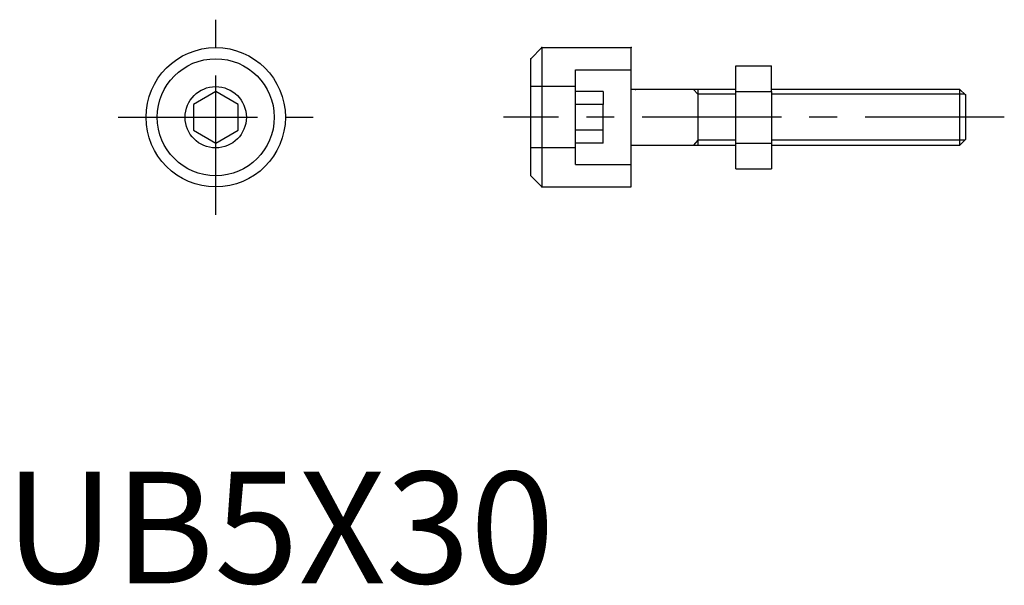
# Model space of a CAD drawing. Extents: x 1.3 to 89.7, y -0.2 to 50.5.
import ezdxf
from ezdxf.lldxf.tags import DXFTag

# ---------------------------------------------------------------- set-up
doc = ezdxf.new("R2010")
doc.units = 0
doc.header["$LTSCALE"] = 10
doc.header["$MEASUREMENT"] = 0
doc.linetypes.add('CENTER', pattern=[2, 1.25, -0.25, 0.25, -0.25])
doc.layers.get('0').update_dxf_attribs({"linetype": 'CONTINUOUS'})
for name, color, linetype in [('1', 1, 'CENTER'), ('2', 2, 'HIDDEN'), ('3', 3, 'CONTINUOUS')]:
    doc.layers.add(name, color=color, linetype=linetype)
doc.styles.add('Standard1', font='arial.ttf')
tags = doc.linetypes.add('HIDDEN', pattern=[1.905, 1.27, -0.635]).pattern_tags.tags
tags[6:7] = [DXFTag(74, 4), DXFTag(75, 0), DXFTag(340, '0'), DXFTag(46, 1.0), DXFTag(50, 0.0), DXFTag(44, 0.0), DXFTag(45, 0.0)]
tags[4:5] = [DXFTag(74, 4), DXFTag(75, 0), DXFTag(340, '0'), DXFTag(46, 1.0), DXFTag(50, 0.0), DXFTag(44, 0.0), DXFTag(45, 0.0)]

msp = doc.modelspace()

# ---------------------------------------------------------------- linework, layer by layer
for p, q in [((47.204, 47.049), (48.204, 48.049)), ((48.204, 48.049), (56.204, 48.049)), ((48.204, 48.049), (48.204, 35.549)), ((56.204, 41.799), (56.204, 48.049)), ((47.204, 36.549), (47.204, 47.049)), ((65.602, 46.417), (68.802, 46.417)), ((65.602, 44.108), (65.602, 46.417)), ((68.802, 44.108), (68.802, 46.417)), ((65.602, 44.299), (56.204, 44.299)), ((85.704, 44.299), (68.802, 44.299)), ((85.704, 44.299), (86.204, 43.799)), ((85.704, 39.299), (85.704, 44.299)), ((18.929, 44.108), (16.929, 42.953)), ((20.929, 42.953), (18.929, 44.108)), ((65.602, 44.108), (68.802, 44.108)), ((65.602, 39.489), (65.602, 44.108)), ((68.802, 44.108), (68.802, 39.489)), ((86.204, 43.799), (86.204, 39.799)), ((16.929, 42.953), (16.929, 40.644)), ((20.929, 40.644), (20.929, 42.953)), ((56.204, 35.549), (56.204, 41.799)), ((16.929, 40.644), (18.929, 39.489)), ((18.929, 39.489), (20.929, 40.644)), ((86.204, 39.799), (85.704, 39.299)), ((56.204, 39.299), (65.602, 39.299)), ((65.602, 37.18), (65.602, 39.489)), ((65.602, 39.489), (68.802, 39.489)), ((68.802, 39.489), (68.802, 37.18)), ((68.802, 39.299), (85.704, 39.299)), ((65.602, 37.18), (68.802, 37.18)), ((47.204, 36.549), (48.204, 35.549)), ((48.204, 35.549), (56.204, 35.549))]:
    msp.add_line(p, q)
for radius in [6.25, 5.25, 2.75]:
    msp.add_circle((18.929, 41.799), radius)
for p in [(48.204, 48.049), (56.204, 48.049), (56.204, 48.049), (47.204, 47.049), (56.604, 44.299), (56.604, 44.299), (56.604, 44.299), (56.604, 44.299), (86.204, 43.799), (86.204, 43.799), (48.204, 35.549)]:
    msp.add_point(p)
at = {"layer": '1'}
for p, q in [((18.929, 33.049), (18.929, 50.549)), ((10.179, 41.799), (27.679, 41.799)), ((89.699, 41.799), (44.764, 41.799))]:
    msp.add_line(p, q, dxfattribs=at)
at = {"layer": '2'}
for p, q in [((51.204, 46.049), (56.204, 46.049)), ((51.204, 41.799), (51.204, 46.049)), ((51.204, 41.799), (51.204, 46.049)), ((51.204, 44.549), (47.204, 44.549)), ((53.704, 44.108), (51.204, 44.108)), ((53.704, 44.108), (53.704, 42.953)), ((53.704, 42.953), (51.204, 42.953)), ((53.704, 40.644), (53.704, 42.953)), ((51.204, 37.549), (51.204, 41.799)), ((51.204, 37.549), (51.204, 41.799)), ((53.704, 40.644), (51.204, 40.644)), ((53.704, 39.489), (53.704, 40.644)), ((51.204, 39.049), (47.204, 39.049)), ((53.704, 39.489), (51.204, 39.489)), ((51.204, 37.549), (56.204, 37.549))]:
    msp.add_line(p, q, dxfattribs=at)
at = {"layer": '3'}
for p, q in [((62.204, 43.866), (61.804, 44.299)), ((62.204, 44.299), (62.204, 39.299)), ((65.602, 43.866), (62.204, 43.866)), ((62.604, 43.899), (62.604, 43.899)), ((86.137, 43.866), (68.802, 43.866)), ((62.204, 39.732), (61.804, 39.299)), ((65.602, 39.732), (62.204, 39.732)), ((86.137, 39.732), (68.802, 39.732))]:
    msp.add_line(p, q, dxfattribs=at)

# ---------------------------------------------------------------- texts
at = {"color": 3, "style": 'Standard1'}
msp.add_text('UB5X30', height=10, dxfattribs=at).set_placement((0, 0))

doc.saveas('drawing.dxf')
